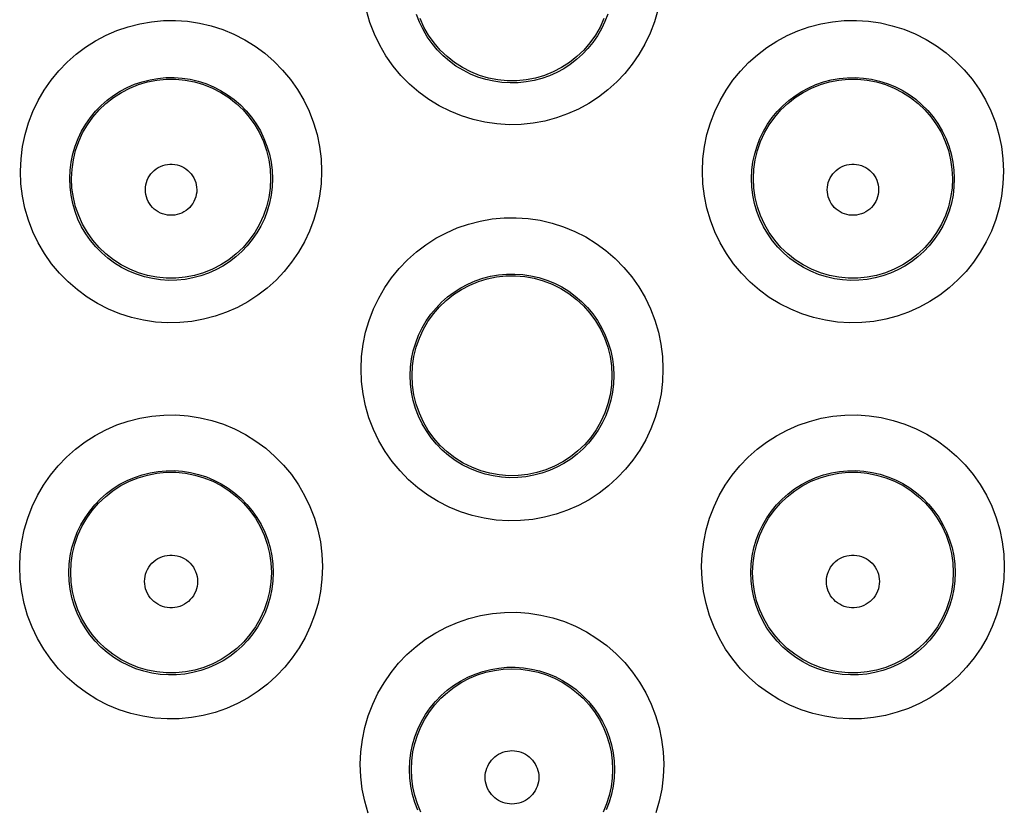
# Model space of a CAD drawing. Units: millimetres. Extents: x -52 to 97, y -25 to 49.
# Drawn here: x -14 to -10, y 11 to 14 of the extents above; entities that cross this region are included whole.
import ezdxf

# ---------------------------------------------------------------- set-up
doc = ezdxf.new("R2010")
doc.units = ezdxf.units.MM
doc.header["$LTSCALE"] = 16.335
doc.layers.get('0').update_dxf_attribs({"linetype": 'CONTINUOUS'})

msp = doc.modelspace()

# ---------------------------------------------------------------- linework, layer by layer
at = {"color": 253, "linetype": 'CONTINUOUS'}
for points in [[(-11.8256, 14.4972), (-11.8393, 14.4499), (-11.8568, 14.4039), (-11.8776, 14.3599), (-11.9017, 14.318), (-11.9291, 14.2781), (-11.9592, 14.2408), (-11.9921, 14.206), (-12.0278, 14.1738), (-12.0656, 14.1447), (-12.1057, 14.1186), (-12.1479, 14.0955), (-12.1917, 14.076), (-12.2372, 14.0599), (-12.2842, 14.0472), (-12.332, 14.0385), (-12.3806, 14.0336), (-12.4299, 14.0325), (-12.479, 14.0355), (-12.5277, 14.0425), (-12.5762, 14.0534), (-12.6233, 14.0682), (-12.6691, 14.0868), (-12.7136, 14.1092), (-12.756, 14.135), (-12.7961, 14.1643), (-12.834, 14.197), (-12.869, 14.2325), (-12.901, 14.2709), (-12.93, 14.312), (-12.9554, 14.3552), (-12.9772, 14.4004), (-12.9955, 14.4477), (-13.0097, 14.496)], [(-14.4155, 13.8433), (-14.4131, 13.8942), (-14.4069, 13.9438), (-14.3968, 13.9924), (-14.3827, 14.04), (-14.3648, 14.0864), (-14.3435, 14.1308), (-14.3188, 14.1732), (-14.2907, 14.2135), (-14.2598, 14.2511), (-14.2262, 14.286), (-14.1897, 14.3183), (-14.1512, 14.3473), (-14.1105, 14.3732), (-14.0677, 14.3959), (-14.0234, 14.4151), (-13.9777, 14.4306), (-13.9306, 14.4427), (-13.8828, 14.4509), (-13.8344, 14.4553), (-13.7853, 14.4558), (-13.7366, 14.4524), (-13.6882, 14.4451), (-13.6402, 14.4338), (-13.5935, 14.4188), (-13.5481, 14.4001), (-13.504, 14.3775), (-13.462, 14.3517), (-13.4222, 14.3224), (-13.3846, 14.2897), (-13.3499, 14.2543), (-13.3182, 14.2161), (-13.2894, 14.1752), (-13.2641, 14.1322), (-13.2424, 14.0872), (-13.2242, 14.0402), (-13.21, 13.9922), (-13.1999, 13.9436), (-13.1937, 13.8939), (-13.1914, 13.8433)], [(-12.0288, 14.4819), (-12.0405, 14.4512), (-12.0545, 14.4217), (-12.0707, 14.3935), (-12.089, 14.3668), (-12.1093, 14.3417), (-12.1315, 14.3184), (-12.1553, 14.2969), (-12.1808, 14.2773), (-12.2078, 14.2597), (-12.2361, 14.2443), (-12.2657, 14.2312), (-12.2963, 14.2203), (-12.3278, 14.2119), (-12.3601, 14.206), (-12.3928, 14.2027), (-12.4259, 14.202), (-12.459, 14.204), (-12.4919, 14.2087), (-12.5243, 14.216), (-12.5561, 14.2259), (-12.587, 14.2384), (-12.6168, 14.2534), (-12.6454, 14.2708), (-12.6724, 14.2905), (-12.6978, 14.3124), (-12.7214, 14.3362), (-12.7429, 14.362), (-12.7623, 14.3895), (-12.7794, 14.4185), (-12.7941, 14.4489), (-12.8063, 14.4805)], [(-11.6442, 13.8433), (-11.6417, 13.8944), (-11.6355, 13.9442), (-11.6254, 13.9928), (-11.6114, 14.0403), (-11.5935, 14.0865), (-11.5723, 14.1307), (-11.5478, 14.1728), (-11.52, 14.2128), (-11.4895, 14.2501), (-11.4562, 14.2848), (-11.4202, 14.3169), (-11.3821, 14.3458), (-11.3418, 14.3717), (-11.2995, 14.3944), (-11.2556, 14.4137), (-11.2102, 14.4295), (-11.1632, 14.4419), (-11.1155, 14.4504), (-11.0671, 14.4551), (-11.0179, 14.4559), (-10.969, 14.4529), (-10.9204, 14.4458), (-10.8721, 14.4347), (-10.8251, 14.4199), (-10.7795, 14.4013), (-10.7351, 14.3789), (-10.6928, 14.3531), (-10.6528, 14.3238), (-10.6149, 14.2912), (-10.5799, 14.2558), (-10.5479, 14.2175), (-10.5189, 14.1764), (-10.4934, 14.1334), (-10.4715, 14.0882), (-10.4532, 14.041), (-10.4389, 13.9929), (-10.4287, 13.944), (-10.4224, 13.8942), (-10.4201, 13.8433)], [(-14.2155, 13.8135), (-14.214, 13.8473), (-14.2097, 13.8807), (-14.2028, 13.9135), (-14.1933, 13.9455), (-14.1813, 13.9765), (-14.1668, 14.0063), (-14.1502, 14.0348), (-14.1313, 14.0617), (-14.1105, 14.0869), (-14.0878, 14.1104), (-14.0633, 14.1319), (-14.0373, 14.1514), (-14.0099, 14.1687), (-13.9812, 14.1838), (-13.9514, 14.1967), (-13.9206, 14.2072), (-13.889, 14.2152), (-13.8568, 14.2207), (-13.8241, 14.2236), (-13.7913, 14.224), (-13.7585, 14.2217), (-13.7259, 14.2168), (-13.6937, 14.2093), (-13.6622, 14.1992), (-13.6316, 14.1866), (-13.6021, 14.1716), (-13.5738, 14.1542), (-13.5469, 14.1346), (-13.5217, 14.1128), (-13.4983, 14.0891), (-13.4769, 14.0634), (-13.4576, 14.0361), (-13.4405, 14.0072), (-13.4258, 13.977), (-13.4136, 13.9457), (-13.404, 13.9134), (-13.3971, 13.8805), (-13.3929, 13.8471), (-13.3914, 13.8135)], [(-11.4442, 13.8135), (-11.4427, 13.8475), (-11.4384, 13.881), (-11.4315, 13.9138), (-11.4219, 13.9457), (-11.41, 13.9766), (-11.3956, 14.0063), (-11.3791, 14.0345), (-11.3604, 14.0612), (-11.3398, 14.0862), (-11.3174, 14.1095), (-11.2932, 14.1309), (-11.2675, 14.1503), (-11.2404, 14.1677), (-11.212, 14.1828), (-11.1824, 14.1958), (-11.1518, 14.2064), (-11.1203, 14.2146), (-11.0882, 14.2203), (-11.0556, 14.2235), (-11.0226, 14.2241), (-10.9897, 14.222), (-10.9569, 14.2172), (-10.9246, 14.2099), (-10.8929, 14.1999), (-10.8621, 14.1875), (-10.8324, 14.1725), (-10.8039, 14.1552), (-10.7769, 14.1356), (-10.7515, 14.1138), (-10.7279, 14.09), (-10.7063, 14.0643), (-10.6868, 14.0369), (-10.6696, 14.008), (-10.6548, 13.9777), (-10.6425, 13.9462), (-10.6328, 13.9138), (-10.6259, 13.8808), (-10.6216, 13.8473), (-10.6201, 13.8135)], [(-13.9079, 13.7685), (-13.9074, 13.7785), (-13.9059, 13.7883), (-13.9036, 13.7978), (-13.9003, 13.8071), (-13.8961, 13.8161), (-13.8912, 13.8246), (-13.8854, 13.8326), (-13.8789, 13.8401), (-13.8717, 13.8469), (-13.8639, 13.853), (-13.8555, 13.8583), (-13.8467, 13.8628), (-13.8375, 13.8665), (-13.828, 13.8693), (-13.8183, 13.8711), (-13.8084, 13.872), (-13.7984, 13.872), (-13.7886, 13.8711), (-13.7789, 13.8693), (-13.7693, 13.8665), (-13.7601, 13.8628), (-13.7513, 13.8583), (-13.7429, 13.853), (-13.7351, 13.8469), (-13.728, 13.8401), (-13.7214, 13.8326), (-13.7157, 13.8246), (-13.7107, 13.8161), (-13.7065, 13.8071), (-13.7033, 13.7978), (-13.7009, 13.7883), (-13.6995, 13.7785), (-13.699, 13.7685)], [(-11.1366, 13.7685), (-11.1361, 13.7785), (-11.1347, 13.7883), (-11.1323, 13.7978), (-11.1291, 13.8071), (-11.1249, 13.8161), (-11.1199, 13.8246), (-11.1142, 13.8326), (-11.1076, 13.8401), (-11.1004, 13.8469), (-11.0927, 13.8529), (-11.0842, 13.8583), (-11.0755, 13.8628), (-11.0663, 13.8664), (-11.0567, 13.8692), (-11.047, 13.8711), (-11.0371, 13.872), (-11.0272, 13.872), (-11.0173, 13.8711), (-11.0076, 13.8692), (-10.998, 13.8664), (-10.9889, 13.8628), (-10.9801, 13.8583), (-10.9717, 13.8529), (-10.9639, 13.8469), (-10.9567, 13.8401), (-10.9502, 13.8326), (-10.9444, 13.8246), (-10.9394, 13.8161), (-10.9353, 13.8071), (-10.932, 13.7978), (-10.9297, 13.7883), (-10.9282, 13.7785), (-10.9277, 13.7685)], [(-13.1914, 13.8433), (-13.1936, 13.7924), (-13.1996, 13.7427), (-13.2094, 13.6943), (-13.2231, 13.6468), (-13.2406, 13.6007), (-13.2615, 13.5565), (-13.2857, 13.5143), (-13.3133, 13.4742), (-13.3436, 13.4366), (-13.3768, 13.4016), (-13.4128, 13.3691), (-13.4509, 13.3398), (-13.4914, 13.3136), (-13.534, 13.2904), (-13.5782, 13.2708), (-13.624, 13.2547), (-13.6714, 13.2422), (-13.7194, 13.2335), (-13.7683, 13.2288), (-13.8178, 13.2279), (-13.8669, 13.231), (-13.9158, 13.2382), (-13.9643, 13.2493), (-14.0115, 13.2643), (-14.0573, 13.2831), (-14.1018, 13.3057), (-14.1441, 13.3316), (-14.1842, 13.3611), (-14.2221, 13.3939), (-14.257, 13.4295), (-14.2889, 13.4679), (-14.3178, 13.5091), (-14.3432, 13.5523), (-14.3649, 13.5976), (-14.3831, 13.6449), (-14.3973, 13.6932), (-14.4073, 13.7422), (-14.4134, 13.7922), (-14.4155, 13.8433)], [(-13.3914, 13.8135), (-13.3927, 13.7797), (-13.3967, 13.7463), (-13.4034, 13.7135), (-13.4126, 13.6816), (-13.4243, 13.6508), (-13.4384, 13.621), (-13.4547, 13.5927), (-13.4732, 13.5658), (-13.4936, 13.5405), (-13.516, 13.5169), (-13.5401, 13.4952), (-13.5659, 13.4755), (-13.5932, 13.4578), (-13.6218, 13.4424), (-13.6516, 13.4291), (-13.6826, 13.4183), (-13.7144, 13.4099), (-13.7468, 13.4041), (-13.7798, 13.4008), (-13.813, 13.4003), (-13.8462, 13.4024), (-13.8792, 13.4072), (-13.9118, 13.4147), (-13.9436, 13.4248), (-13.9746, 13.4374), (-14.0044, 13.4525), (-14.033, 13.47), (-14.0601, 13.4898), (-14.0855, 13.5118), (-14.109, 13.5358), (-14.1305, 13.5616), (-14.1499, 13.5892), (-14.167, 13.6183), (-14.1817, 13.6487), (-14.1938, 13.6804), (-14.2033, 13.7129), (-14.2101, 13.746), (-14.2142, 13.7797), (-14.2155, 13.8135)], [(-10.4201, 13.8433), (-10.4223, 13.7923), (-10.4283, 13.7426), (-10.4381, 13.6942), (-10.4518, 13.6468), (-10.4694, 13.6006), (-10.4902, 13.5565), (-10.5144, 13.5144), (-10.5419, 13.4743), (-10.5722, 13.4367), (-10.6053, 13.4018), (-10.6412, 13.3694), (-10.6792, 13.3401), (-10.7195, 13.3139), (-10.762, 13.2908), (-10.806, 13.2712), (-10.8517, 13.2551), (-10.899, 13.2425), (-10.947, 13.2337), (-10.9958, 13.2289), (-11.0453, 13.2279), (-11.0945, 13.2309), (-11.1434, 13.238), (-11.192, 13.2491), (-11.2392, 13.2639), (-11.2851, 13.2827), (-11.3297, 13.3053), (-11.3721, 13.3312), (-11.4123, 13.3606), (-11.4503, 13.3935), (-11.4853, 13.4291), (-11.5173, 13.4675), (-11.5463, 13.5088), (-11.5717, 13.552), (-11.5935, 13.5973), (-11.6117, 13.6447), (-11.6259, 13.693), (-11.636, 13.7421), (-11.6421, 13.7922), (-11.6442, 13.8433)], [(-10.6201, 13.8135), (-10.6214, 13.7797), (-10.6254, 13.7462), (-10.6321, 13.7135), (-10.6414, 13.6816), (-10.6531, 13.6507), (-10.6671, 13.621), (-10.6834, 13.5927), (-10.7019, 13.5659), (-10.7223, 13.5406), (-10.7446, 13.5171), (-10.7686, 13.4954), (-10.7943, 13.4757), (-10.8215, 13.4581), (-10.85, 13.4426), (-10.8798, 13.4294), (-10.9106, 13.4185), (-10.9423, 13.4101), (-10.9748, 13.4042), (-11.0077, 13.4009), (-11.0409, 13.4003), (-11.0742, 13.4023), (-11.1072, 13.4071), (-11.1398, 13.4145), (-11.1717, 13.4245), (-11.2027, 13.4371), (-11.2326, 13.4522), (-11.2613, 13.4697), (-11.2884, 13.4895), (-11.3139, 13.5115), (-11.3375, 13.5355), (-11.3591, 13.5614), (-11.3785, 13.5889), (-11.3956, 13.6181), (-11.4103, 13.6486), (-11.4225, 13.6802), (-11.432, 13.7128), (-11.4388, 13.746), (-11.4429, 13.7796), (-11.4442, 13.8135)], [(-13.699, 13.7685), (-13.6994, 13.7585), (-13.7008, 13.7487), (-13.7031, 13.7392), (-13.7064, 13.7299), (-13.7105, 13.7208), (-13.7154, 13.7123), (-13.7212, 13.7042), (-13.7277, 13.6967), (-13.7349, 13.6899), (-13.7427, 13.6838), (-13.7511, 13.6784), (-13.76, 13.6738), (-13.7692, 13.6702), (-13.7788, 13.6673), (-13.7885, 13.6655), (-13.7984, 13.6645), (-13.8084, 13.6645), (-13.8183, 13.6655), (-13.828, 13.6673), (-13.8377, 13.6702), (-13.8469, 13.6738), (-13.8557, 13.6784), (-13.8641, 13.6837), (-13.8719, 13.6899), (-13.8791, 13.6967), (-13.8856, 13.7042), (-13.8914, 13.7123), (-13.8963, 13.7208), (-13.9005, 13.7299), (-13.9037, 13.7392), (-13.906, 13.7487), (-13.9074, 13.7585), (-13.9079, 13.7685)], [(-10.9277, 13.7685), (-10.9282, 13.7585), (-10.9296, 13.7487), (-10.9319, 13.7392), (-10.9351, 13.7299), (-10.9392, 13.7208), (-10.9442, 13.7122), (-10.9499, 13.7042), (-10.9565, 13.6967), (-10.9637, 13.6898), (-10.9715, 13.6837), (-10.9799, 13.6783), (-10.9887, 13.6738), (-10.9979, 13.6701), (-11.0075, 13.6673), (-11.0173, 13.6654), (-11.0271, 13.6645), (-11.0372, 13.6645), (-11.047, 13.6654), (-11.0568, 13.6673), (-11.0664, 13.6701), (-11.0756, 13.6738), (-11.0844, 13.6783), (-11.0928, 13.6837), (-11.1007, 13.6898), (-11.1078, 13.6967), (-11.1144, 13.7042), (-11.1201, 13.7122), (-11.1251, 13.7208), (-11.1292, 13.7299), (-11.1324, 13.7392), (-11.1347, 13.7487), (-11.1361, 13.7585), (-11.1366, 13.7685)], [(-13.0315, 13.0404), (-13.0291, 13.0914), (-13.0229, 13.1412), (-13.0129, 13.1898), (-12.9988, 13.2375), (-12.9809, 13.2839), (-12.9596, 13.3284), (-12.935, 13.3707), (-12.907, 13.411), (-12.8762, 13.4487), (-12.8426, 13.4836), (-12.8063, 13.5159), (-12.7678, 13.5451), (-12.7271, 13.5711), (-12.6843, 13.5939), (-12.64, 13.6132), (-12.5942, 13.629), (-12.5469, 13.6412), (-12.499, 13.6496), (-12.4503, 13.6541), (-12.401, 13.6548), (-12.352, 13.6515), (-12.3034, 13.6442), (-12.255, 13.6329), (-12.208, 13.6179), (-12.1624, 13.5991), (-12.118, 13.5765), (-12.0758, 13.5505), (-12.0358, 13.5211), (-11.998, 13.4884), (-11.9631, 13.4528), (-11.9313, 13.4145), (-11.9023, 13.3734), (-11.877, 13.3303), (-11.8552, 13.2851), (-11.837, 13.2379), (-11.8227, 13.1898), (-11.8125, 13.141), (-11.8063, 13.0912), (-11.8041, 13.0404)], [(-12.8315, 13.0135), (-12.83, 13.0475), (-12.8258, 13.081), (-12.8189, 13.1139), (-12.8093, 13.146), (-12.7973, 13.177), (-12.7829, 13.2069), (-12.7662, 13.2354), (-12.7474, 13.2623), (-12.7266, 13.2876), (-12.7039, 13.3111), (-12.6795, 13.3327), (-12.6535, 13.3523), (-12.6261, 13.3698), (-12.5974, 13.385), (-12.5675, 13.398), (-12.5366, 13.4086), (-12.5048, 13.4167), (-12.4725, 13.4224), (-12.4396, 13.4254), (-12.4065, 13.4258), (-12.3735, 13.4236), (-12.3406, 13.4187), (-12.3082, 13.4112), (-12.2765, 13.4011), (-12.2457, 13.3885), (-12.2159, 13.3734), (-12.1874, 13.3559), (-12.1604, 13.3362), (-12.135, 13.3143), (-12.1115, 13.2904), (-12.0899, 13.2646), (-12.0705, 13.2372), (-12.0534, 13.2082), (-12.0386, 13.1778), (-12.0263, 13.1463), (-12.0167, 13.1139), (-12.0098, 13.0808), (-12.0055, 13.0473), (-12.004, 13.0135)], [(-11.8041, 13.0404), (-11.8063, 12.9894), (-11.8122, 12.9397), (-11.822, 12.8912), (-11.8358, 12.8437), (-11.8534, 12.7974), (-11.8743, 12.7531), (-11.8985, 12.7108), (-11.9261, 12.6705), (-11.9566, 12.6328), (-11.9898, 12.5977), (-12.0259, 12.5652), (-12.0642, 12.5357), (-12.1048, 12.5094), (-12.1475, 12.4862), (-12.1919, 12.4665), (-12.2378, 12.4504), (-12.2854, 12.4378), (-12.3336, 12.4291), (-12.3826, 12.4243), (-12.4323, 12.4234), (-12.4816, 12.4266), (-12.5306, 12.4338), (-12.5793, 12.445), (-12.6266, 12.46), (-12.6726, 12.4789), (-12.7173, 12.5016), (-12.7597, 12.5276), (-12.7999, 12.5572), (-12.8378, 12.5901), (-12.8728, 12.6259), (-12.9048, 12.6644), (-12.9338, 12.7057), (-12.9591, 12.749), (-12.9809, 12.7944), (-12.9991, 12.8417), (-13.0133, 12.8901), (-13.0233, 12.9392), (-13.0294, 12.9893), (-13.0315, 13.0404)], [(-12.004, 13.0135), (-12.0053, 12.9796), (-12.0094, 12.9462), (-12.0161, 12.9133), (-12.0253, 12.8813), (-12.0371, 12.8503), (-12.0512, 12.8205), (-12.0676, 12.792), (-12.0861, 12.765), (-12.1067, 12.7396), (-12.1291, 12.7159), (-12.1534, 12.6941), (-12.1792, 12.6743), (-12.2066, 12.6565), (-12.2354, 12.641), (-12.2654, 12.6277), (-12.2964, 12.6168), (-12.3284, 12.6084), (-12.361, 12.6025), (-12.3941, 12.5993), (-12.4275, 12.5987), (-12.4609, 12.6009), (-12.494, 12.6057), (-12.5267, 12.6132), (-12.5587, 12.6233), (-12.5898, 12.6361), (-12.6198, 12.6513), (-12.6485, 12.6689), (-12.6756, 12.6888), (-12.7011, 12.7108), (-12.7248, 12.7349), (-12.7464, 12.7609), (-12.7658, 12.7886), (-12.7829, 12.8177), (-12.7976, 12.8483), (-12.8098, 12.88), (-12.8193, 12.9126), (-12.8262, 12.9459), (-12.8302, 12.9796), (-12.8315, 13.0135)], [(-14.4187, 12.2374), (-14.4164, 12.2884), (-14.4102, 12.3382), (-14.4001, 12.3868), (-14.3861, 12.4346), (-14.3681, 12.4813), (-14.3468, 12.526), (-14.322, 12.5686), (-14.2937, 12.6093), (-14.2626, 12.6473), (-14.2287, 12.6825), (-14.1919, 12.7151), (-14.1529, 12.7445), (-14.1118, 12.7706), (-14.0685, 12.7935), (-14.0238, 12.8128), (-13.9776, 12.8285), (-13.93, 12.8405), (-13.8818, 12.8487), (-13.8329, 12.853), (-13.7835, 12.8534), (-13.7344, 12.8499), (-13.6858, 12.8423), (-13.6375, 12.8308), (-13.5906, 12.8156), (-13.545, 12.7966), (-13.5007, 12.7738), (-13.4586, 12.7477), (-13.4188, 12.7181), (-13.3811, 12.6852), (-13.3464, 12.6496), (-13.3146, 12.6112), (-13.2859, 12.5701), (-13.2606, 12.527), (-13.239, 12.4818), (-13.2209, 12.4347), (-13.2067, 12.3866), (-13.1966, 12.3379), (-13.1904, 12.2882), (-13.1882, 12.2374)], [(-11.6474, 12.2375), (-11.645, 12.2886), (-11.6388, 12.3385), (-11.6288, 12.3871), (-11.6147, 12.4349), (-11.5968, 12.4814), (-11.5755, 12.5259), (-11.5509, 12.5683), (-11.5229, 12.6087), (-11.4921, 12.6465), (-11.4584, 12.6815), (-11.422, 12.714), (-11.3834, 12.7432), (-11.3427, 12.7694), (-11.2997, 12.7923), (-11.2553, 12.8117), (-11.2093, 12.8276), (-11.1618, 12.8399), (-11.1137, 12.8483), (-11.0648, 12.8529), (-11.0153, 12.8535), (-10.9661, 12.8502), (-10.9172, 12.8429), (-10.8687, 12.8316), (-10.8216, 12.8165), (-10.7758, 12.7976), (-10.7313, 12.7749), (-10.689, 12.7488), (-10.6489, 12.7193), (-10.611, 12.6864), (-10.5761, 12.6507), (-10.5441, 12.6123), (-10.5152, 12.5711), (-10.4898, 12.5278), (-10.468, 12.4826), (-10.4498, 12.4353), (-10.4355, 12.3871), (-10.4254, 12.3382), (-10.4192, 12.2883), (-10.4169, 12.2375)], [(-14.2187, 12.2135), (-14.2172, 12.2474), (-14.213, 12.281), (-14.2061, 12.314), (-14.1966, 12.3462), (-14.1845, 12.3774), (-14.17, 12.4075), (-14.1532, 12.4362), (-14.1342, 12.4634), (-14.1132, 12.489), (-14.0902, 12.5127), (-14.0655, 12.5345), (-14.0391, 12.5543), (-14.0113, 12.5718), (-13.9823, 12.5872), (-13.952, 12.6001), (-13.9208, 12.6107), (-13.8888, 12.6188), (-13.8562, 12.6243), (-13.8232, 12.6272), (-13.79, 12.6274), (-13.7569, 12.625), (-13.724, 12.62), (-13.6916, 12.6123), (-13.6599, 12.602), (-13.629, 12.5892), (-13.5993, 12.574), (-13.5708, 12.5564), (-13.5439, 12.5365), (-13.5186, 12.5145), (-13.4951, 12.4905), (-13.4736, 12.4647), (-13.4543, 12.4372), (-13.4372, 12.4081), (-13.4225, 12.3778), (-13.4103, 12.3462), (-13.4007, 12.3138), (-13.3938, 12.2808), (-13.3896, 12.2473), (-13.3882, 12.2135)], [(-11.4474, 12.2135), (-11.4459, 12.2476), (-11.4417, 12.2812), (-11.4348, 12.3142), (-11.4252, 12.3463), (-11.4132, 12.3775), (-11.3988, 12.4074), (-11.3821, 12.436), (-11.3632, 12.463), (-11.3424, 12.4884), (-11.3196, 12.512), (-11.2952, 12.5337), (-11.2691, 12.5534), (-11.2415, 12.571), (-11.2127, 12.5864), (-11.1826, 12.5994), (-11.1516, 12.6101), (-11.1197, 12.6183), (-11.0871, 12.624), (-11.0541, 12.6271), (-11.0208, 12.6275), (-10.9876, 12.6252), (-10.9546, 12.6203), (-10.922, 12.6128), (-10.8901, 12.6026), (-10.8591, 12.5899), (-10.8293, 12.5747), (-10.8007, 12.5571), (-10.7735, 12.5373), (-10.7481, 12.5153), (-10.7245, 12.4913), (-10.7029, 12.4654), (-10.6834, 12.4378), (-10.6662, 12.4087), (-10.6514, 12.3783), (-10.6392, 12.3466), (-10.6295, 12.3141), (-10.6226, 12.281), (-10.6184, 12.2474), (-10.6169, 12.2135)], [(-13.9111, 12.1773), (-13.9106, 12.1877), (-13.9091, 12.1977), (-13.9067, 12.2075), (-13.9033, 12.2171), (-13.899, 12.2264), (-13.8939, 12.2352), (-13.888, 12.2435), (-13.8812, 12.2512), (-13.8739, 12.2582), (-13.8658, 12.2644), (-13.8571, 12.27), (-13.8481, 12.2746), (-13.8386, 12.2784), (-13.8287, 12.2812), (-13.8187, 12.2832), (-13.8086, 12.2841), (-13.7983, 12.2841), (-13.7881, 12.2832), (-13.7781, 12.2812), (-13.7682, 12.2784), (-13.7588, 12.2746), (-13.7497, 12.27), (-13.741, 12.2644), (-13.733, 12.2582), (-13.7256, 12.2512), (-13.7188, 12.2435), (-13.7129, 12.2352), (-13.7078, 12.2264), (-13.7035, 12.2171), (-13.7001, 12.2075), (-13.6977, 12.1977), (-13.6962, 12.1877), (-13.6957, 12.1773)], [(-11.1399, 12.1773), (-11.1393, 12.1877), (-11.1378, 12.1977), (-11.1354, 12.2075), (-11.1321, 12.2171), (-11.1278, 12.2264), (-11.1227, 12.2352), (-11.1167, 12.2434), (-11.11, 12.2512), (-11.1026, 12.2582), (-11.0945, 12.2644), (-11.0859, 12.27), (-11.0768, 12.2746), (-11.0673, 12.2784), (-11.0575, 12.2812), (-11.0474, 12.2832), (-11.0373, 12.2841), (-11.027, 12.2841), (-11.0168, 12.2832), (-11.0068, 12.2812), (-10.997, 12.2784), (-10.9875, 12.2746), (-10.9784, 12.27), (-10.9697, 12.2644), (-10.9617, 12.2582), (-10.9543, 12.2512), (-10.9476, 12.2434), (-10.9416, 12.2352), (-10.9365, 12.2264), (-10.9322, 12.2171), (-10.9288, 12.2075), (-10.9264, 12.1977), (-10.925, 12.1877), (-10.9244, 12.1773)], [(-13.1882, 12.2374), (-13.1904, 12.1865), (-13.1964, 12.1368), (-13.2062, 12.0882), (-13.22, 12.0406), (-13.2375, 11.9942), (-13.2585, 11.9497), (-13.2829, 11.9072), (-13.3107, 11.8667), (-13.3413, 11.8288), (-13.3748, 11.7935), (-13.4112, 11.7607), (-13.4498, 11.7311), (-13.4906, 11.7047), (-13.5337, 11.6814), (-13.5784, 11.6617), (-13.6246, 11.6456), (-13.6724, 11.6331), (-13.7209, 11.6245), (-13.77, 11.6199), (-13.8198, 11.6192), (-13.8693, 11.6225), (-13.9184, 11.6298), (-13.9671, 11.6412), (-14.0144, 11.6564), (-14.0604, 11.6754), (-14.105, 11.6982), (-14.1474, 11.7244), (-14.1875, 11.7541), (-14.2255, 11.7871), (-14.2604, 11.8229), (-14.2923, 11.8615), (-14.3212, 11.9029), (-14.3465, 11.9462), (-14.3682, 11.9916), (-14.3863, 12.0389), (-14.4005, 12.0873), (-14.4105, 12.1363), (-14.4166, 12.1864), (-14.4187, 12.2374)], [(-13.3882, 12.2135), (-13.3895, 12.1796), (-13.3935, 12.1461), (-13.4002, 12.1131), (-13.4095, 12.081), (-13.4213, 12.0499), (-13.4355, 12.0199), (-13.452, 11.9913), (-13.4706, 11.9641), (-13.4913, 11.9385), (-13.514, 11.9147), (-13.5384, 11.8928), (-13.5646, 11.8728), (-13.5922, 11.855), (-13.6212, 11.8393), (-13.6514, 11.826), (-13.6827, 11.8152), (-13.7149, 11.8068), (-13.7477, 11.801), (-13.7809, 11.7978), (-13.8144, 11.7974), (-13.8479, 11.7996), (-13.8811, 11.8046), (-13.9139, 11.8122), (-13.946, 11.8224), (-13.9771, 11.8353), (-14.0071, 11.8506), (-14.0358, 11.8683), (-14.0629, 11.8883), (-14.0884, 11.9104), (-14.112, 11.9346), (-14.1336, 11.9606), (-14.153, 11.9884), (-14.1701, 12.0176), (-14.1848, 12.0482), (-14.197, 12.0799), (-14.2065, 12.1125), (-14.2133, 12.1458), (-14.2174, 12.1796), (-14.2187, 12.2135)], [(-10.4169, 12.2375), (-10.4191, 12.1865), (-10.4251, 12.1367), (-10.4349, 12.0882), (-10.4487, 12.0406), (-10.4663, 11.9942), (-10.4872, 11.9497), (-10.5116, 11.9073), (-10.5393, 11.8668), (-10.5699, 11.8289), (-10.6034, 11.7936), (-10.6396, 11.7609), (-10.6782, 11.7314), (-10.7189, 11.705), (-10.762, 11.6817), (-10.8065, 11.6619), (-10.8527, 11.6458), (-10.9004, 11.6333), (-10.9488, 11.6246), (-10.998, 11.6199), (-11.0478, 11.6192), (-11.0973, 11.6224), (-11.1464, 11.6297), (-11.1951, 11.641), (-11.2425, 11.6562), (-11.2886, 11.6752), (-11.3332, 11.698), (-11.3757, 11.7242), (-11.4159, 11.7538), (-11.4539, 11.7868), (-11.4889, 11.8227), (-11.5208, 11.8613), (-11.5497, 11.9026), (-11.5751, 11.946), (-11.5968, 11.9914), (-11.615, 12.0388), (-11.6292, 12.0872), (-11.6392, 12.1363), (-11.6453, 12.1864), (-11.6474, 12.2375)], [(-10.6169, 12.2135), (-10.6182, 12.1796), (-10.6222, 12.1461), (-10.6289, 12.1131), (-10.6382, 12.081), (-10.65, 12.0499), (-10.6642, 12.0199), (-10.6807, 11.9913), (-10.6993, 11.9642), (-10.72, 11.9386), (-10.7426, 11.9148), (-10.767, 11.8929), (-10.7931, 11.8729), (-10.8206, 11.8551), (-10.8496, 11.8395), (-10.8797, 11.8262), (-10.911, 11.8153), (-10.9431, 11.8069), (-10.9759, 11.8011), (-11.0091, 11.7979), (-11.0427, 11.7974), (-11.0761, 11.7996), (-11.1094, 11.8045), (-11.1422, 11.8121), (-11.1743, 11.8223), (-11.2054, 11.8351), (-11.2355, 11.8504), (-11.2642, 11.8681), (-11.2914, 11.8881), (-11.3169, 11.9102), (-11.3406, 11.9344), (-11.3622, 11.9605), (-11.3816, 11.9882), (-11.3988, 12.0175), (-11.4135, 12.0481), (-11.4257, 12.0798), (-11.4352, 12.1125), (-11.442, 12.1458), (-11.4461, 12.1795), (-11.4474, 12.2135)], [(-13.6957, 12.1773), (-13.6962, 12.167), (-13.6976, 12.1569), (-13.7, 12.1471), (-13.7034, 12.1375), (-13.7076, 12.1282), (-13.7127, 12.1193), (-13.7187, 12.1111), (-13.7254, 12.1033), (-13.7328, 12.0963), (-13.7408, 12.09), (-13.7495, 12.0844), (-13.7586, 12.0797), (-13.7681, 12.076), (-13.778, 12.0731), (-13.7881, 12.0711), (-13.7982, 12.0702), (-13.8086, 12.0702), (-13.8188, 12.0711), (-13.8288, 12.0731), (-13.8387, 12.076), (-13.8482, 12.0797), (-13.8573, 12.0844), (-13.866, 12.09), (-13.874, 12.0963), (-13.8814, 12.1033), (-13.8882, 12.1111), (-13.8941, 12.1193), (-13.8992, 12.1282), (-13.9035, 12.1375), (-13.9068, 12.1471), (-13.9092, 12.1569), (-13.9106, 12.167), (-13.9111, 12.1773)], [(-10.9244, 12.1773), (-10.9249, 12.167), (-10.9264, 12.1569), (-10.9287, 12.1471), (-10.9321, 12.1375), (-10.9364, 12.1282), (-10.9415, 12.1193), (-10.9474, 12.1111), (-10.9541, 12.1033), (-10.9615, 12.0962), (-10.9696, 12.09), (-10.9783, 12.0844), (-10.9873, 12.0797), (-10.9968, 12.0759), (-11.0067, 12.0731), (-11.0168, 12.0711), (-11.027, 12.0702), (-11.0373, 12.0702), (-11.0475, 12.0711), (-11.0575, 12.0731), (-11.0674, 12.0759), (-11.0769, 12.0797), (-11.086, 12.0844), (-11.0947, 12.09), (-11.1027, 12.0962), (-11.1101, 12.1033), (-11.1169, 12.111), (-11.1228, 12.1193), (-11.1279, 12.1282), (-11.1322, 12.1375), (-11.1355, 12.1471), (-11.1379, 12.1569), (-11.1393, 12.167), (-11.1399, 12.1773)], [(-13.0344, 11.4345), (-13.0321, 11.4856), (-13.0259, 11.5355), (-13.0158, 11.5842), (-13.0018, 11.6321), (-12.9838, 11.6788), (-12.9625, 11.7235), (-12.9377, 11.7661), (-12.9095, 11.8068), (-12.8785, 11.8448), (-12.8446, 11.8801), (-12.8079, 11.9127), (-12.7689, 11.9422), (-12.7278, 11.9684), (-12.6845, 11.9914), (-12.6397, 12.0109), (-12.5934, 12.0267), (-12.5457, 12.0389), (-12.4973, 12.0472), (-12.4483, 12.0515), (-12.3986, 12.052), (-12.3494, 12.0485), (-12.3005, 12.041), (-12.252, 12.0295), (-12.2048, 12.0143), (-12.1591, 11.9952), (-12.1146, 11.9723), (-12.0724, 11.9461), (-12.0324, 11.9165), (-11.9946, 11.8835), (-11.9597, 11.8477), (-11.9279, 11.8092), (-11.8991, 11.768), (-11.8738, 11.7247), (-11.8521, 11.6795), (-11.8339, 11.6323), (-11.8197, 11.5841), (-11.8096, 11.5352), (-11.8034, 11.4854), (-11.8012, 11.4345)], [(-12.8344, 11.4135), (-12.8329, 11.4475), (-12.8287, 11.4812), (-12.8218, 11.5143), (-12.8123, 11.5466), (-12.8002, 11.5779), (-12.7857, 11.608), (-12.7689, 11.6367), (-12.7499, 11.664), (-12.7289, 11.6896), (-12.706, 11.7134), (-12.6812, 11.7352), (-12.6549, 11.7551), (-12.6271, 11.7728), (-12.5979, 11.7882), (-12.5676, 11.8012), (-12.5363, 11.8119), (-12.5042, 11.8201), (-12.4715, 11.8256), (-12.4383, 11.8286), (-12.4049, 11.8289), (-12.3716, 11.8265), (-12.3385, 11.8215), (-12.3059, 11.8138), (-12.274, 11.8035), (-12.243, 11.7907), (-12.2131, 11.7754), (-12.1845, 11.7577), (-12.1574, 11.7378), (-12.132, 11.7157), (-12.1084, 11.6916), (-12.0869, 11.6656), (-12.0674, 11.638), (-12.0503, 11.6088), (-12.0356, 11.5783), (-12.0234, 11.5467), (-12.0138, 11.5141), (-12.0068, 11.481), (-12.0026, 11.4474), (-12.0012, 11.4135)], [(-12.5268, 11.3817), (-12.5264, 11.3913), (-12.5251, 11.4007), (-12.5231, 11.4098), (-12.5202, 11.4188), (-12.5165, 11.4276), (-12.5122, 11.4359), (-12.507, 11.4439), (-12.5012, 11.4514), (-12.4948, 11.4584), (-12.4878, 11.4647), (-12.4802, 11.4705), (-12.4722, 11.4755), (-12.4638, 11.4799), (-12.455, 11.4835), (-12.446, 11.4863), (-12.4367, 11.4884), (-12.4272, 11.4896), (-12.4178, 11.49), (-12.4083, 11.4896), (-12.3988, 11.4884), (-12.3896, 11.4863), (-12.3806, 11.4835), (-12.3717, 11.4799), (-12.3633, 11.4755), (-12.3553, 11.4705), (-12.3477, 11.4647), (-12.3407, 11.4584), (-12.3343, 11.4514), (-12.3285, 11.4439), (-12.3234, 11.4359), (-12.319, 11.4276), (-12.3153, 11.4188), (-12.3125, 11.4098), (-12.3104, 11.4007), (-12.3092, 11.3913), (-12.3087, 11.3817)], [(-13.002, 11.2359), (-13.0162, 11.2843), (-13.0262, 11.3334), (-13.0323, 11.3835), (-13.0344, 11.4345)], [(-12.8005, 11.2479), (-12.8126, 11.2797), (-12.8222, 11.3124), (-12.829, 11.3457), (-12.8331, 11.3795), (-12.8344, 11.4135)], [(-12.0012, 11.4135), (-12.0025, 11.3796), (-12.0065, 11.346), (-12.0133, 11.313), (-12.0226, 11.2808), (-12.0344, 11.2496)], [(-11.8012, 11.4345), (-11.8034, 11.3836), (-11.8094, 11.3338), (-11.8192, 11.2852), (-11.833, 11.2375)], [(-12.3087, 11.3817), (-12.3091, 11.3722), (-12.3104, 11.3628), (-12.3124, 11.3536), (-12.3152, 11.3446), (-12.3189, 11.3358), (-12.3233, 11.3274), (-12.3284, 11.3195), (-12.3342, 11.3119), (-12.3406, 11.3049), (-12.3476, 11.2986), (-12.3552, 11.2928), (-12.3632, 11.2877), (-12.3716, 11.2833), (-12.3805, 11.2797), (-12.3895, 11.2768), (-12.3988, 11.2748), (-12.4083, 11.2735), (-12.4178, 11.2731), (-12.4273, 11.2735), (-12.4368, 11.2748), (-12.446, 11.2768), (-12.4551, 11.2797), (-12.4639, 11.2833), (-12.4724, 11.2877), (-12.4804, 11.2928), (-12.488, 11.2986), (-12.495, 11.3049), (-12.5014, 11.3119), (-12.5072, 11.3195), (-12.5123, 11.3274), (-12.5167, 11.3358), (-12.5203, 11.3446), (-12.5232, 11.3536), (-12.5252, 11.3628), (-12.5264, 11.3722), (-12.5268, 11.3817)]]:
    msp.add_lwpolyline(points, dxfattribs=at)
at = {"color": 7, "linetype": 'CONTINUOUS'}
for points in [[(-12.044, 14.4638), (-12.0599, 14.4289), (-12.0791, 14.3957), (-12.1013, 14.3645), (-12.1264, 14.3355), (-12.1542, 14.3091), (-12.1843, 14.2854), (-12.2165, 14.2647), (-12.2506, 14.2471), (-12.2861, 14.2329), (-12.3229, 14.2221), (-12.3605, 14.2148), (-12.3986, 14.2112), (-12.4369, 14.2112), (-12.4751, 14.2148), (-12.5127, 14.2221), (-12.5494, 14.2329), (-12.585, 14.2471), (-12.6191, 14.2647), (-12.6513, 14.2854), (-12.6814, 14.3091), (-12.7091, 14.3355), (-12.7342, 14.3645), (-12.7565, 14.3957), (-12.7756, 14.4289), (-12.7915, 14.4638)], [(-14.2079, 13.8135), (-14.206, 13.852), (-14.2005, 13.8901), (-14.1914, 13.9275), (-14.1788, 13.9638), (-14.1628, 13.9988), (-14.1435, 14.0321), (-14.1212, 14.0635), (-14.096, 14.0925), (-14.0681, 14.1191), (-14.0379, 14.1428), (-14.0055, 14.1636), (-13.9713, 14.1812), (-13.9356, 14.1955), (-13.8987, 14.2064), (-13.8609, 14.2136), (-13.8227, 14.2173), (-13.7842, 14.2173), (-13.7459, 14.2136), (-13.7082, 14.2064), (-13.6712, 14.1955), (-13.6355, 14.1812), (-13.6013, 14.1636), (-13.569, 14.1428), (-13.5387, 14.1191), (-13.5109, 14.0925), (-13.4857, 14.0635), (-13.4633, 14.0321), (-13.4441, 13.9988), (-13.4281, 13.9638), (-13.4154, 13.9275), (-13.4063, 13.8901), (-13.4008, 13.852), (-13.399, 13.8135)], [(-11.4366, 13.8135), (-11.4347, 13.852), (-11.4292, 13.8901), (-11.4201, 13.9275), (-11.4075, 13.9638), (-11.3915, 13.9988), (-11.3723, 14.0321), (-11.3499, 14.0635), (-11.3247, 14.0925), (-11.2969, 14.1191), (-11.2666, 14.1428), (-11.2342, 14.1636), (-11.2, 14.1812), (-11.1643, 14.1955), (-11.1274, 14.2064), (-11.0897, 14.2136), (-11.0514, 14.2173), (-11.0129, 14.2173), (-10.9746, 14.2136), (-10.9369, 14.2064), (-10.9, 14.1955), (-10.8643, 14.1812), (-10.8301, 14.1636), (-10.7977, 14.1428), (-10.7674, 14.1191), (-10.7396, 14.0925), (-10.7144, 14.0635), (-10.692, 14.0321), (-10.6728, 13.9988), (-10.6568, 13.9638), (-10.6442, 13.9275), (-10.6351, 13.8901), (-10.6296, 13.852), (-10.6277, 13.8135)], [(-13.399, 13.8135), (-13.4008, 13.7751), (-13.4063, 13.7369), (-13.4153, 13.6995), (-13.4279, 13.6631), (-13.4439, 13.6281), (-13.4632, 13.5947), (-13.4855, 13.5633), (-13.5107, 13.5342), (-13.5386, 13.5077), (-13.5688, 13.4839), (-13.6012, 13.463), (-13.6354, 13.4454), (-13.6712, 13.4311), (-13.7081, 13.4203), (-13.7459, 13.413), (-13.7842, 13.4093), (-13.8227, 13.4093), (-13.861, 13.413), (-13.8988, 13.4203), (-13.9357, 13.4311), (-13.9714, 13.4454), (-14.0057, 13.463), (-14.038, 13.4839), (-14.0683, 13.5077), (-14.0962, 13.5342), (-14.1214, 13.5633), (-14.1437, 13.5947), (-14.163, 13.6281), (-14.1789, 13.6631), (-14.1915, 13.6995), (-14.2006, 13.7369), (-14.2061, 13.7751), (-14.2079, 13.8135)], [(-10.6277, 13.8135), (-10.6295, 13.7751), (-10.635, 13.7369), (-10.6441, 13.6995), (-10.6566, 13.6631), (-10.6726, 13.6281), (-10.6919, 13.5947), (-10.7142, 13.5633), (-10.7394, 13.5342), (-10.7673, 13.5077), (-10.7975, 13.4839), (-10.8299, 13.463), (-10.8641, 13.4454), (-10.8999, 13.4311), (-10.9368, 13.4203), (-10.9746, 13.413), (-11.0129, 13.4093), (-11.0514, 13.4093), (-11.0897, 13.413), (-11.1275, 13.4203), (-11.1644, 13.4311), (-11.2002, 13.4454), (-11.2344, 13.463), (-11.2668, 13.4839), (-11.297, 13.5077), (-11.3249, 13.5342), (-11.3501, 13.5633), (-11.3724, 13.5947), (-11.3917, 13.6281), (-11.4077, 13.6631), (-11.4202, 13.6995), (-11.4293, 13.7369), (-11.4348, 13.7751), (-11.4366, 13.8135)], [(-12.824, 13.0135), (-12.8221, 13.0525), (-12.8164, 13.0909), (-12.8072, 13.1284), (-12.7944, 13.1648), (-12.7784, 13.1997), (-12.7592, 13.2328), (-12.7372, 13.2637), (-12.7125, 13.2922), (-12.6852, 13.3184), (-12.6554, 13.3422), (-12.6233, 13.3631), (-12.5895, 13.3808), (-12.5545, 13.3952), (-12.5184, 13.4063), (-12.4811, 13.4139), (-12.4427, 13.4181), (-12.4039, 13.4187), (-12.3653, 13.4155), (-12.3275, 13.4087), (-12.2906, 13.3985), (-12.2545, 13.3847), (-12.2196, 13.3673), (-12.1863, 13.3465), (-12.1552, 13.3226), (-12.1268, 13.2961), (-12.1011, 13.267), (-12.0782, 13.2356), (-12.0583, 13.2018), (-12.0417, 13.1662), (-12.0287, 13.1292), (-12.0192, 13.0912), (-12.0135, 13.0526), (-12.0116, 13.0135)], [(-12.0116, 13.0135), (-12.0134, 12.9745), (-12.0189, 12.9359), (-12.028, 12.8983), (-12.0407, 12.8617), (-12.0566, 12.8268), (-12.0758, 12.7936), (-12.0977, 12.7626), (-12.1223, 12.7339), (-12.1496, 12.7076), (-12.1795, 12.6838), (-12.2115, 12.6628), (-12.2453, 12.645), (-12.2804, 12.6305), (-12.3166, 12.6193), (-12.3539, 12.6116), (-12.3924, 12.6073), (-12.4313, 12.6067), (-12.4701, 12.6099), (-12.508, 12.6167), (-12.5451, 12.627), (-12.5812, 12.6408), (-12.6163, 12.6583), (-12.6497, 12.6792), (-12.6808, 12.7032), (-12.7093, 12.7298), (-12.7351, 12.7591), (-12.7579, 12.7907), (-12.7778, 12.8246), (-12.7943, 12.8603), (-12.8073, 12.8975), (-12.8166, 12.9356), (-12.8222, 12.9744), (-12.824, 13.0135)], [(-14.2111, 12.2135), (-14.2092, 12.2523), (-14.2037, 12.2907), (-14.1945, 12.3284), (-14.1818, 12.365), (-14.1657, 12.4003), (-14.1463, 12.4339), (-14.1238, 12.4655), (-14.0984, 12.4948), (-14.0703, 12.5215), (-14.0398, 12.5455), (-14.0072, 12.5665), (-13.9727, 12.5842), (-13.9367, 12.5986), (-13.8995, 12.6095), (-13.8614, 12.6169), (-13.8228, 12.6206), (-13.784, 12.6206), (-13.7454, 12.6169), (-13.7074, 12.6095), (-13.6702, 12.5986), (-13.6342, 12.5842), (-13.5997, 12.5665), (-13.5671, 12.5455), (-13.5366, 12.5215), (-13.5085, 12.4948), (-13.4831, 12.4655), (-13.4606, 12.4339), (-13.4412, 12.4003), (-13.425, 12.365), (-13.4123, 12.3284), (-13.4032, 12.2907), (-13.3976, 12.2523), (-13.3958, 12.2135)], [(-11.4398, 12.2135), (-11.438, 12.2523), (-11.4324, 12.2907), (-11.4233, 12.3284), (-11.4106, 12.365), (-11.3944, 12.4003), (-11.375, 12.4339), (-11.3525, 12.4655), (-11.3271, 12.4948), (-11.299, 12.5215), (-11.2685, 12.5455), (-11.2359, 12.5665), (-11.2014, 12.5842), (-11.1654, 12.5986), (-11.1282, 12.6095), (-11.0901, 12.6169), (-11.0515, 12.6206), (-11.0128, 12.6206), (-10.9742, 12.6169), (-10.9361, 12.6095), (-10.8989, 12.5986), (-10.8629, 12.5842), (-10.8284, 12.5665), (-10.7958, 12.5455), (-10.7653, 12.5215), (-10.7372, 12.4948), (-10.7118, 12.4655), (-10.6893, 12.4339), (-10.6699, 12.4003), (-10.6537, 12.365), (-10.641, 12.3284), (-10.6319, 12.2907), (-10.6263, 12.2523), (-10.6245, 12.2135)], [(-13.3958, 12.2135), (-13.3976, 12.1748), (-13.4031, 12.1363), (-13.4122, 12.0986), (-13.4249, 12.0619), (-13.441, 12.0266), (-13.4604, 11.993), (-13.4829, 11.9614), (-13.5083, 11.932), (-13.5364, 11.9053), (-13.5669, 11.8813), (-13.5996, 11.8603), (-13.6341, 11.8425), (-13.6701, 11.8281), (-13.7073, 11.8172), (-13.7454, 11.8098), (-13.784, 11.8061), (-13.8228, 11.8061), (-13.8614, 11.8098), (-13.8995, 11.8172), (-13.9368, 11.8281), (-13.9728, 11.8425), (-14.0073, 11.8603), (-14.0399, 11.8813), (-14.0704, 11.9053), (-14.0985, 11.932), (-14.1239, 11.9614), (-14.1464, 11.993), (-14.1658, 12.0266), (-14.1819, 12.0619), (-14.1946, 12.0986), (-14.2038, 12.1363), (-14.2093, 12.1748), (-14.2111, 12.2135)], [(-10.6245, 12.2135), (-10.6263, 12.1748), (-10.6318, 12.1363), (-10.6409, 12.0986), (-10.6536, 12.0619), (-10.6697, 12.0266), (-10.6891, 11.993), (-10.7117, 11.9614), (-10.7371, 11.932), (-10.7652, 11.9053), (-10.7957, 11.8813), (-10.8283, 11.8603), (-10.8628, 11.8425), (-10.8988, 11.8281), (-10.936, 11.8172), (-10.9741, 11.8098), (-11.0128, 11.8061), (-11.0515, 11.8061), (-11.0902, 11.8098), (-11.1283, 11.8172), (-11.1655, 11.8281), (-11.2015, 11.8425), (-11.236, 11.8603), (-11.2686, 11.8813), (-11.2991, 11.9053), (-11.3272, 11.932), (-11.3526, 11.9614), (-11.3751, 11.993), (-11.3945, 12.0266), (-11.4107, 12.0619), (-11.4234, 12.0986), (-11.4325, 12.1363), (-11.438, 12.1748), (-11.4398, 12.2135)], [(-12.8268, 11.4135), (-12.8253, 11.4492), (-12.8206, 11.4846), (-12.8128, 11.5194), (-12.8021, 11.5534), (-12.7884, 11.5864), (-12.7719, 11.618), (-12.7528, 11.6481), (-12.731, 11.6764), (-12.7069, 11.7027), (-12.6806, 11.7268), (-12.6523, 11.7485), (-12.6222, 11.7676), (-12.5906, 11.7841), (-12.5576, 11.7977), (-12.5236, 11.8085), (-12.4888, 11.8162), (-12.4534, 11.8208), (-12.4178, 11.8224), (-12.3822, 11.8208), (-12.3468, 11.8162), (-12.312, 11.8085), (-12.278, 11.7977), (-12.245, 11.7841), (-12.2134, 11.7676), (-12.1833, 11.7485), (-12.155, 11.7268), (-12.1287, 11.7027), (-12.1045, 11.6764), (-12.0828, 11.6481), (-12.0636, 11.618), (-12.0471, 11.5864), (-12.0335, 11.5534), (-12.0227, 11.5194), (-12.015, 11.4846), (-12.0103, 11.4492), (-12.0088, 11.4135)], [(-12.7885, 11.2406), (-12.8022, 11.2736), (-12.8129, 11.3076), (-12.8206, 11.3425), (-12.8253, 11.3779), (-12.8268, 11.4135)], [(-12.0088, 11.4135), (-12.0103, 11.3779), (-12.0149, 11.3425), (-12.0227, 11.3076), (-12.0334, 11.2736), (-12.047, 11.2406)]]:
    msp.add_lwpolyline(points, dxfattribs=at)

doc.saveas('drawing.dxf')
